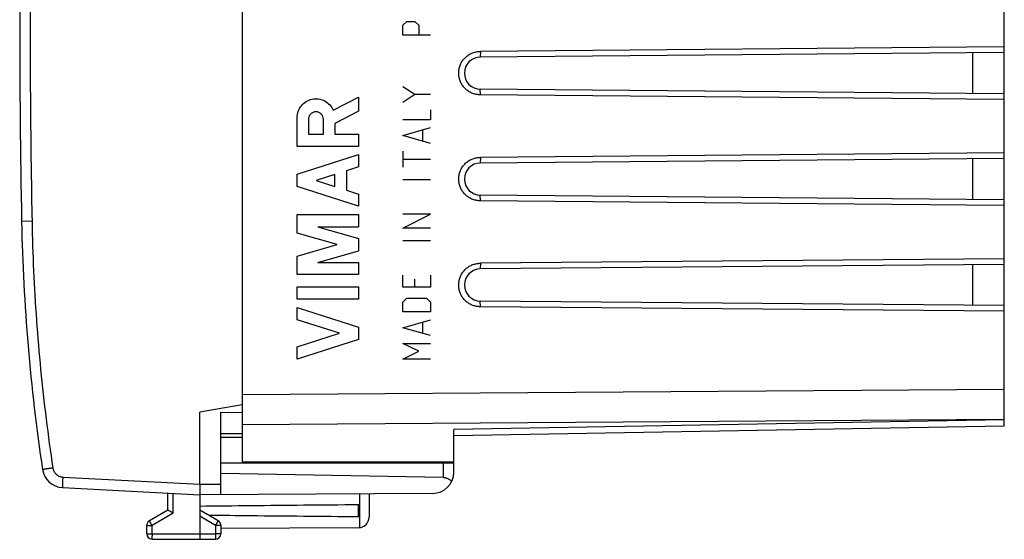
# Model space of a CAD drawing. Extents: x -73.4 to 20.7, y -24.5 to 42.8.
# Drawn here: x -73.4 to -26.9, y -24.5 to 0 of the extents above; entities that cross this region are included whole.
import ezdxf

# ---------------------------------------------------------------- set-up
doc = ezdxf.new("R2010")
doc.units = 0
doc.header["$LTSCALE"] = 16.335
doc.layers.get('0').update_dxf_attribs({"linetype": 'CONTINUOUS'})

msp = doc.modelspace()

# ---------------------------------------------------------------- linework, layer by layer
at = {"color": 7, "linetype": 'CONTINUOUS'}
for p, q in [((-62.85, 20.85), (-62.85, -20.85)), ((-26.85, -19.157), (-26.85, 19.157)), ((-26.85, -1.259), (-51.585, -1.475)), ((-26.85, -1.527), (-51.6, -1.743)), ((-28.35, -1.541), (-28.35, -3.459)), ((-26.85, -3.473), (-51.6, -3.257)), ((-26.85, -3.741), (-51.585, -3.525)), ((-26.85, -6.259), (-51.585, -6.475)), ((-26.85, -6.527), (-51.6, -6.743)), ((-28.35, -6.541), (-28.35, -8.459)), ((-26.85, -8.473), (-51.6, -8.257)), ((-26.85, -8.741), (-51.585, -8.525)), ((-26.85, -11.527), (-51.6, -11.743)), ((-26.85, -11.259), (-51.585, -11.475)), ((-28.35, -11.541), (-28.35, -13.459)), ((-26.85, -13.473), (-51.6, -13.257)), ((-26.85, -13.741), (-51.585, -13.525)), ((-62.85, -18.147), (-64.85, -18.5)), ((-64.85, -21.9), (-64.85, -18.5)), ((-63.85, -18.508), (-62.85, -18.517)), ((-63.85, -22.394), (-63.85, -18.508)), ((-63.85, -19.5), (-62.85, -19.5)), ((-26.85, -19.157), (-52.85, -19.611)), ((-52.85, -21.336), (-52.85, -19.318)), ((-62.85, -19.7), (-63.85, -19.7)), ((-52.85, -20.9), (-63.85, -20.9)), ((-62.85, -20.85), (-52.85, -20.85)), ((-53.342, -21.583), (-63.85, -21.4)), ((-71.334, -22.06), (-64.85, -22.4)), ((-66.35, -23.123), (-66.35, -22.321)), ((-53.845, -22.336), (-64.85, -22.4)), ((-64.85, -22.4), (-64.85, -24.25)), ((-56.85, -22.353), (-56.85, -23.456)), ((-66.35, -23.123), (-67.225, -23.628)), ((-63.975, -23.628), (-64.85, -23.123)), ((-57.35, -23.441), (-57.35, -22.859)), ((-67.35, -24.237), (-67.35, -23.844)), ((-63.85, -23.844), (-63.85, -24.246)), ((-57.348, -23.956), (-63.85, -23.994)), ((-67.102, -24.487), (-64.85, -24.5)), ((-64.85, -24.5), (-64.099, -24.496))]:
    msp.add_line(p, q, dxfattribs=at)
at = {"color": 9, "linetype": 'CONTINUOUS'}
for p, q in [((-55.25, -0.245), (-55.065, -0.06)), ((-55.25, -0.71), (-55.25, -0.245)), ((-55.065, -0.06), (-54.693, -0.06)), ((-54.693, -0.06), (-54.508, -0.245)), ((-54.508, -0.245), (-54.508, -0.71)), ((-53.95, -0.71), (-55.25, -0.71)), ((-51.585, -1.475), (-51.6, -1.743)), ((-55.25, -3.124), (-54.693, -3.495)), ((-58.542, -4.255), (-57.35, -3.638)), ((-57.35, -3.638), (-57.35, -4.291)), ((-55.25, -3.867), (-54.693, -3.495)), ((-54.693, -3.495), (-53.95, -3.495)), ((-51.585, -3.525), (-51.6, -3.257)), ((-60.251, -5.959), (-60.251, -4.6)), ((-57.35, -4.291), (-58.472, -4.872)), ((-53.95, -4.238), (-53.95, -4.702)), ((-59.714, -4.681), (-59.714, -5.386)), ((-59.008, -5.386), (-59.008, -4.681)), ((-58.472, -4.872), (-58.472, -5.378)), ((-53.95, -4.702), (-55.25, -4.702)), ((-55.25, -5.445), (-53.95, -5.074)), ((-59.714, -5.386), (-59.008, -5.386)), ((-58.472, -5.378), (-57.35, -5.378)), ((-57.35, -5.378), (-57.35, -5.959)), ((-53.95, -5.817), (-55.25, -5.445)), ((-54.322, -5.198), (-54.322, -5.693)), ((-57.35, -5.959), (-60.251, -5.959)), ((-60.251, -7.276), (-57.35, -6.345)), ((-57.35, -6.345), (-57.35, -6.925)), ((-55.25, -6.188), (-55.25, -6.931)), ((-51.585, -6.475), (-51.6, -6.743)), ((-57.35, -6.925), (-57.921, -7.108)), ((-55.25, -6.56), (-53.95, -6.56)), ((-60.251, -7.856), (-60.251, -7.276)), ((-58.472, -7.285), (-59.347, -7.566)), ((-58.472, -7.847), (-58.472, -7.285)), ((-57.921, -7.108), (-57.921, -8.024)), ((-57.35, -8.787), (-60.251, -7.856)), ((-59.347, -7.566), (-58.472, -7.847)), ((-55.25, -7.519), (-53.95, -7.519)), ((-57.921, -8.024), (-57.35, -8.207)), ((-57.35, -8.207), (-57.35, -8.787)), ((-51.585, -8.525), (-51.6, -8.257)), ((-60.251, -9.174), (-57.35, -9.174)), ((-60.251, -10.051), (-60.251, -9.174)), ((-57.35, -9.174), (-57.35, -9.754)), ((-53.95, -9.16), (-55.25, -9.16)), ((-55.25, -9.81), (-53.95, -9.16)), ((-72.769, -9.491), (-73.26, -9.5)), ((-59.263, -9.754), (-57.35, -9.754)), ((-59.263, -9.754), (-57.35, -10.303)), ((-58.362, -10.593), (-60.251, -10.051)), ((-53.95, -9.81), (-55.25, -9.81)), ((-60.251, -11.134), (-58.362, -10.593)), ((-57.35, -10.303), (-57.35, -10.883)), ((-55.25, -10.398), (-53.95, -10.398)), ((-60.251, -12.011), (-60.251, -11.134)), ((-59.263, -11.431), (-57.35, -10.883)), ((-59.263, -11.431), (-57.35, -11.431)), ((-57.35, -11.431), (-57.35, -12.011)), ((-51.585, -11.475), (-51.6, -11.743)), ((-57.35, -12.011), (-60.251, -12.011)), ((-55.25, -12.595), (-55.25, -12.038)), ((-53.95, -12.038), (-53.95, -12.595)), ((-54.693, -12.595), (-54.693, -12.224)), ((-60.251, -12.591), (-57.35, -12.591)), ((-60.251, -13.171), (-60.251, -12.591)), ((-57.35, -12.591), (-57.35, -13.171)), ((-53.95, -12.595), (-55.25, -12.595)), ((-57.35, -13.171), (-60.251, -13.171)), ((-55.25, -13.307), (-55.065, -13.121)), ((-55.25, -13.771), (-55.25, -13.307)), ((-55.065, -13.121), (-54.136, -13.121)), ((-54.136, -13.121), (-53.95, -13.307)), ((-53.95, -13.307), (-53.95, -13.771)), ((-51.585, -13.525), (-51.6, -13.257)), ((-60.251, -13.558), (-57.35, -14.489)), ((-60.251, -14.138), (-60.251, -13.558)), ((-53.95, -13.771), (-55.25, -13.771)), ((-58.254, -14.779), (-60.251, -14.138)), ((-55.25, -14.514), (-53.95, -14.143)), ((-54.322, -14.267), (-54.322, -14.762)), ((-60.251, -15.42), (-58.254, -14.779)), ((-57.35, -14.489), (-57.35, -15.069)), ((-53.95, -14.886), (-55.25, -14.514)), ((-57.35, -15.069), (-60.251, -16)), ((-55.25, -15.257), (-53.95, -15.257)), ((-54.508, -15.629), (-55.25, -15.257)), ((-60.251, -16), (-60.251, -15.42)), ((-55.25, -16), (-54.508, -15.629)), ((-53.95, -16), (-55.25, -16)), ((-62.85, -17.672), (-26.85, -17.411)), ((-62.85, -19.086), (-26.85, -18.825)), ((-26.85, -18.864), (-52.85, -19.318)), ((-53.342, -21.583), (-53.342, -20.9)), ((-71.316, -21.561), (-64.85, -21.9)), ((-64.85, -21.9), (-63.85, -21.894)), ((-66.102, -23.267), (-66.102, -22.334)), ((-57.301, -22.356), (-57.301, -23.954)), ((-66.102, -23.267), (-67.102, -23.844)), ((-64.099, -23.844), (-64.85, -23.41)), ((-67.35, -23.844), (-67.102, -23.844)), ((-67.102, -24.237), (-67.102, -23.844)), ((-63.85, -23.844), (-64.099, -23.844)), ((-64.099, -23.844), (-64.099, -24.246)), ((-67.35, -24.237), (-67.102, -24.237)), ((-67.102, -24.237), (-64.85, -24.25)), ((-64.85, -24.25), (-64.099, -24.246)), ((-63.85, -24.246), (-64.099, -24.246))]:
    msp.add_line(p, q, dxfattribs=at)
at = {"color": 7, "linetype": 'CONTINUOUS'}
for centre, radius, start, end in [((426.65, 0), 500, 178.91131, 181.08869), ((-51.594, -2.5), 0.757, 90.5, 269.5), ((-51.594, -7.5), 0.757, 90.5, 269.5), ((16.724, -7.79), 90, 181.08869, 188.57588), ((-51.594, -12.5), 0.757, 90.5, 269.5), ((-71.281, -21.062), 1, 188.5759, 267), ((-53.85, -21.336), 1, 270.3333, 360), ((-67.1, -23.844), 0.25, 120, 180), ((-64.1, -23.844), 0.25, 0, 60), ((-57.35, -23.456), 0.5, 270.3333, 360), ((-67.1, -24.237), 0.25, 180, 269.6667), ((-64.1, -24.246), 0.25, 270.3333, 360)]:
    msp.add_arc(centre, radius, start, end, dxfattribs=at)
at = {"color": 9, "linetype": 'CONTINUOUS'}
for points, knots in [([(-72.769, 9.491), (-72.799, 7.909), (-72.844, 4.745), (-72.867, 0), (-72.844, -4.745), (-72.799, -7.909), (-72.769, -9.491)], [0, 0, 0, 0, 0.250008, 0.5, 0.749993, 1, 1, 1, 1]), ([(-72.769, -9.491), (-72.754, -10.27), (-72.704, -11.829), (-72.568, -14.164), (-72.371, -16.495), (-72.113, -18.82), (-71.901, -20.365), (-71.784, -21.136)], [0, 0, 0, 0, 0.2, 0.4, 0.6, 0.8, 1, 1, 1, 1]), ([(-71.784, -21.136), (-71.806, -21.139), (-71.848, -21.146), (-71.91, -21.155), (-71.97, -21.164), (-72.027, -21.173), (-72.079, -21.181), (-72.127, -21.188), (-72.168, -21.195), (-72.203, -21.2), (-72.23, -21.205), (-72.252, -21.207), (-72.261, -21.211), (-72.27, -21.209), (-72.27, -21.211)], [0, 0, 0, 0, 0.131199, 0.259908, 0.383974, 0.501319, 0.609979, 0.708137, 0.794149, 0.866576, 0.924205, 0.966072, 0.991478, 1, 1, 1, 1]), ([(-71.784, -21.136), (-71.782, -21.152), (-71.776, -21.184), (-71.761, -21.231), (-71.743, -21.276), (-71.719, -21.319), (-71.692, -21.36), (-71.661, -21.398), (-71.627, -21.433), (-71.589, -21.464), (-71.548, -21.491), (-71.505, -21.514), (-71.46, -21.533), (-71.413, -21.547), (-71.365, -21.557), (-71.333, -21.56), (-71.316, -21.561)], [0, 0, 0, 0, 0.071433, 0.142862, 0.214291, 0.285718, 0.357144, 0.428569, 0.499994, 0.571419, 0.642844, 0.714268, 0.785694, 0.85712, 0.928547, 1, 1, 1, 1]), ([(-71.316, -21.561), (-71.317, -21.581), (-71.319, -21.621), (-71.322, -21.68), (-71.325, -21.737), (-71.327, -21.792), (-71.33, -21.843), (-71.331, -21.89), (-71.333, -21.933), (-71.334, -21.97), (-71.335, -22.001), (-71.335, -22.025), (-71.336, -22.044), (-71.334, -22.053), (-71.335, -22.06), (-71.334, -22.06)], [0, 0, 0, 0, 0.120501, 0.239235, 0.354471, 0.464534, 0.567819, 0.662824, 0.748165, 0.822603, 0.885053, 0.934612, 0.970566, 0.992414, 1, 1, 1, 1]), ([(-67.102, -23.844), (-67.108, -23.834), (-67.12, -23.814), (-67.137, -23.784), (-67.153, -23.755), (-67.169, -23.728), (-67.183, -23.704), (-67.195, -23.682), (-67.206, -23.664), (-67.213, -23.649), (-67.221, -23.638), (-67.222, -23.632), (-67.226, -23.628), (-67.225, -23.628)], [0, 0, 0, 0, 0.142433, 0.281919, 0.415628, 0.540848, 0.655039, 0.755885, 0.841341, 0.909675, 0.9595, 0.989809, 1, 1, 1, 1]), ([(-64.099, -23.844), (-64.093, -23.834), (-64.081, -23.814), (-64.064, -23.784), (-64.048, -23.755), (-64.032, -23.728), (-64.018, -23.704), (-64.006, -23.682), (-63.995, -23.664), (-63.987, -23.649), (-63.98, -23.638), (-63.979, -23.632), (-63.975, -23.628), (-63.975, -23.628)], [0, 0, 0, 0, 0.142431, 0.281914, 0.41562, 0.540838, 0.655027, 0.755873, 0.84133, 0.909665, 0.959493, 0.989805, 1, 1, 1, 1]), ([(-67.102, -24.237), (-67.102, -24.249), (-67.102, -24.272), (-67.102, -24.307), (-67.102, -24.34), (-67.102, -24.371), (-67.103, -24.4), (-67.102, -24.425), (-67.103, -24.446), (-67.102, -24.462), (-67.103, -24.476), (-67.101, -24.481), (-67.103, -24.487), (-67.102, -24.487)], [0, 0, 0, 0, 0.142308, 0.281718, 0.415393, 0.540612, 0.654825, 0.755709, 0.84121, 0.909588, 0.959451, 0.989789, 1, 1, 1, 1]), ([(-64.099, -24.246), (-64.099, -24.257), (-64.099, -24.281), (-64.099, -24.316), (-64.099, -24.349), (-64.098, -24.38), (-64.098, -24.408), (-64.098, -24.433), (-64.098, -24.455), (-64.099, -24.471), (-64.098, -24.485), (-64.1, -24.49), (-64.098, -24.496), (-64.099, -24.496)], [0, 0, 0, 0, 0.142327, 0.281756, 0.415448, 0.540679, 0.654901, 0.755787, 0.841283, 0.909651, 0.959497, 0.989813, 1, 1, 1, 1])]:
    msp.add_open_spline(points, degree=3, knots=knots, dxfattribs=at)
at = {"color": 7, "linetype": 'CONTINUOUS'}
for points, knots in [([(-51.585, -3.525), (-51.596, -3.525), (-51.627, -3.525), (-51.688, -3.521), (-51.77, -3.511), (-51.861, -3.491), (-51.949, -3.463), (-52.035, -3.427), (-52.116, -3.383), (-52.194, -3.332), (-52.266, -3.275), (-52.333, -3.211), (-52.394, -3.142), (-52.449, -3.067), (-52.497, -2.988), (-52.537, -2.905), (-52.569, -2.818), (-52.594, -2.729), (-52.61, -2.638), (-52.619, -2.546), (-52.619, -2.454), (-52.61, -2.362), (-52.594, -2.271), (-52.569, -2.182), (-52.537, -2.096), (-52.497, -2.012), (-52.449, -1.933), (-52.395, -1.858), (-52.333, -1.789), (-52.266, -1.725), (-52.194, -1.668), (-52.116, -1.617), (-52.035, -1.573), (-51.949, -1.537), (-51.861, -1.509), (-51.77, -1.489), (-51.688, -1.479), (-51.627, -1.475), (-51.596, -1.475), (-51.585, -1.475)], [0, 0, 0, 0, 0.009584, 0.028691, 0.057349, 0.085979, 0.114616, 0.143214, 0.171828, 0.200397, 0.228984, 0.257533, 0.286093, 0.314628, 0.343162, 0.371692, 0.400201, 0.428729, 0.457222, 0.485748, 0.514237, 0.542762, 0.571256, 0.599783, 0.628292, 0.656823, 0.685356, 0.713892, 0.742452, 0.771, 0.799587, 0.828157, 0.85677, 0.885369, 0.914008, 0.942641, 0.9713, 0.990412, 1, 1, 1, 1]), ([(-51.585, -3.525), (-51.596, -3.525), (-51.627, -3.525), (-51.688, -3.521), (-51.77, -3.511), (-51.861, -3.491), (-51.949, -3.463), (-52.035, -3.427), (-52.116, -3.383), (-52.194, -3.332), (-52.266, -3.275), (-52.333, -3.211), (-52.394, -3.142), (-52.449, -3.067), (-52.497, -2.988), (-52.537, -2.905), (-52.569, -2.818), (-52.594, -2.729), (-52.61, -2.638), (-52.619, -2.546), (-52.619, -2.454), (-52.61, -2.362), (-52.594, -2.271), (-52.569, -2.182), (-52.537, -2.096), (-52.497, -2.012), (-52.449, -1.933), (-52.395, -1.858), (-52.333, -1.789), (-52.266, -1.725), (-52.194, -1.668), (-52.116, -1.617), (-52.035, -1.573), (-51.949, -1.537), (-51.861, -1.509), (-51.77, -1.489), (-51.688, -1.479), (-51.627, -1.475), (-51.596, -1.475), (-51.585, -1.475)], [0, 0, 0, 0, 0.009584, 0.028691, 0.057349, 0.085979, 0.114616, 0.143214, 0.171828, 0.200397, 0.228984, 0.257533, 0.286093, 0.314628, 0.343162, 0.371692, 0.400201, 0.428729, 0.457222, 0.485748, 0.514237, 0.542762, 0.571256, 0.599783, 0.628292, 0.656823, 0.685356, 0.713892, 0.742452, 0.771, 0.799587, 0.828157, 0.85677, 0.885369, 0.914008, 0.942641, 0.9713, 0.990412, 1, 1, 1, 1]), ([(-51.585, -8.525), (-51.596, -8.525), (-51.627, -8.525), (-51.688, -8.521), (-51.77, -8.511), (-51.861, -8.491), (-51.949, -8.463), (-52.035, -8.427), (-52.116, -8.383), (-52.194, -8.332), (-52.266, -8.275), (-52.333, -8.211), (-52.394, -8.142), (-52.449, -8.067), (-52.497, -7.988), (-52.537, -7.905), (-52.569, -7.818), (-52.594, -7.729), (-52.61, -7.638), (-52.619, -7.546), (-52.619, -7.454), (-52.61, -7.362), (-52.594, -7.271), (-52.569, -7.182), (-52.537, -7.096), (-52.497, -7.012), (-52.449, -6.933), (-52.395, -6.858), (-52.333, -6.789), (-52.266, -6.725), (-52.194, -6.668), (-52.116, -6.617), (-52.035, -6.573), (-51.949, -6.537), (-51.861, -6.509), (-51.77, -6.489), (-51.688, -6.479), (-51.627, -6.475), (-51.596, -6.475), (-51.585, -6.475)], [0, 0, 0, 0, 0.009583, 0.02869, 0.057347, 0.085978, 0.114614, 0.143212, 0.171826, 0.200395, 0.228983, 0.257531, 0.286091, 0.314627, 0.34316, 0.371691, 0.4002, 0.428727, 0.457221, 0.485746, 0.514235, 0.542761, 0.571254, 0.599782, 0.628291, 0.656821, 0.685355, 0.71389, 0.742451, 0.770999, 0.799586, 0.828156, 0.856769, 0.885368, 0.914007, 0.94264, 0.971299, 0.990412, 1, 1, 1, 1]), ([(-51.585, -8.525), (-51.596, -8.525), (-51.627, -8.525), (-51.688, -8.521), (-51.77, -8.511), (-51.861, -8.491), (-51.949, -8.463), (-52.035, -8.427), (-52.116, -8.383), (-52.194, -8.332), (-52.266, -8.275), (-52.333, -8.211), (-52.394, -8.142), (-52.449, -8.067), (-52.497, -7.988), (-52.537, -7.905), (-52.569, -7.818), (-52.594, -7.729), (-52.61, -7.638), (-52.619, -7.546), (-52.619, -7.454), (-52.61, -7.362), (-52.594, -7.271), (-52.569, -7.182), (-52.537, -7.096), (-52.497, -7.012), (-52.449, -6.933), (-52.395, -6.858), (-52.333, -6.789), (-52.266, -6.725), (-52.194, -6.668), (-52.116, -6.617), (-52.035, -6.573), (-51.949, -6.537), (-51.861, -6.509), (-51.77, -6.489), (-51.688, -6.479), (-51.627, -6.475), (-51.596, -6.475), (-51.585, -6.475)], [0, 0, 0, 0, 0.009583, 0.02869, 0.057347, 0.085978, 0.114614, 0.143212, 0.171826, 0.200395, 0.228983, 0.257531, 0.286091, 0.314627, 0.34316, 0.371691, 0.4002, 0.428727, 0.457221, 0.485746, 0.514235, 0.542761, 0.571254, 0.599782, 0.628291, 0.656821, 0.685355, 0.71389, 0.742451, 0.770999, 0.799586, 0.828156, 0.856769, 0.885368, 0.914007, 0.94264, 0.971299, 0.990412, 1, 1, 1, 1]), ([(-51.585, -13.525), (-51.596, -13.525), (-51.627, -13.525), (-51.688, -13.521), (-51.77, -13.511), (-51.861, -13.491), (-51.949, -13.463), (-52.035, -13.427), (-52.116, -13.383), (-52.194, -13.332), (-52.266, -13.275), (-52.333, -13.211), (-52.394, -13.142), (-52.449, -13.067), (-52.497, -12.988), (-52.537, -12.905), (-52.569, -12.818), (-52.594, -12.729), (-52.61, -12.638), (-52.619, -12.546), (-52.619, -12.454), (-52.61, -12.362), (-52.594, -12.271), (-52.569, -12.182), (-52.537, -12.096), (-52.497, -12.012), (-52.449, -11.933), (-52.395, -11.858), (-52.333, -11.789), (-52.266, -11.725), (-52.194, -11.668), (-52.116, -11.617), (-52.035, -11.573), (-51.949, -11.537), (-51.861, -11.509), (-51.77, -11.489), (-51.688, -11.479), (-51.627, -11.475), (-51.596, -11.475), (-51.585, -11.475)], [0, 0, 0, 0, 0.009584, 0.028691, 0.057349, 0.085979, 0.114616, 0.143214, 0.171828, 0.200397, 0.228984, 0.257533, 0.286093, 0.314628, 0.343162, 0.371692, 0.400201, 0.428729, 0.457222, 0.485748, 0.514237, 0.542762, 0.571256, 0.599783, 0.628292, 0.656823, 0.685356, 0.713892, 0.742452, 0.771, 0.799587, 0.828157, 0.85677, 0.885369, 0.914008, 0.942641, 0.9713, 0.990412, 1, 1, 1, 1]), ([(-51.585, -13.525), (-51.596, -13.525), (-51.627, -13.525), (-51.688, -13.521), (-51.77, -13.511), (-51.861, -13.491), (-51.949, -13.463), (-52.035, -13.427), (-52.116, -13.383), (-52.194, -13.332), (-52.266, -13.275), (-52.333, -13.211), (-52.394, -13.142), (-52.449, -13.067), (-52.497, -12.988), (-52.537, -12.905), (-52.569, -12.818), (-52.594, -12.729), (-52.61, -12.638), (-52.619, -12.546), (-52.619, -12.454), (-52.61, -12.362), (-52.594, -12.271), (-52.569, -12.182), (-52.537, -12.096), (-52.497, -12.012), (-52.449, -11.933), (-52.395, -11.858), (-52.333, -11.789), (-52.266, -11.725), (-52.194, -11.668), (-52.116, -11.617), (-52.035, -11.573), (-51.949, -11.537), (-51.861, -11.509), (-51.77, -11.489), (-51.688, -11.479), (-51.627, -11.475), (-51.596, -11.475), (-51.585, -11.475)], [0, 0, 0, 0, 0.009584, 0.028691, 0.057349, 0.085979, 0.114616, 0.143214, 0.171828, 0.200397, 0.228984, 0.257533, 0.286093, 0.314628, 0.343162, 0.371692, 0.400201, 0.428729, 0.457222, 0.485748, 0.514237, 0.542762, 0.571256, 0.599783, 0.628292, 0.656823, 0.685356, 0.713892, 0.742452, 0.771, 0.799587, 0.828157, 0.85677, 0.885369, 0.914008, 0.942641, 0.9713, 0.990412, 1, 1, 1, 1]), ([(-53.342, -21.583), (-53.327, -21.584), (-53.297, -21.586), (-53.253, -21.592), (-53.208, -21.603), (-53.163, -21.619), (-53.119, -21.639), (-53.075, -21.665), (-53.032, -21.697), (-52.991, -21.735), (-52.966, -21.763), (-52.954, -21.779)], [0, 0, 0, 0, 0.098721, 0.198567, 0.300471, 0.405322, 0.513986, 0.627238, 0.745726, 0.869908, 1, 1, 1, 1]), ([(-64.85, -21.9), (-64.85, -21.92), (-64.85, -21.96), (-64.85, -22.019), (-64.85, -22.076), (-64.85, -22.131), (-64.85, -22.183), (-64.85, -22.23), (-64.85, -22.273), (-64.85, -22.31), (-64.85, -22.341), (-64.85, -22.365), (-64.85, -22.383), (-64.85, -22.394), (-64.85, -22.399), (-64.85, -22.4)], [0, 0, 0, 0, 0.120293, 0.239438, 0.354748, 0.464632, 0.568355, 0.663583, 0.748623, 0.823212, 0.885811, 0.935147, 0.971003, 0.992764, 1, 1, 1, 1]), ([(-66.102, -23.267), (-66.11, -23.262), (-66.126, -23.253), (-66.15, -23.239), (-66.173, -23.226), (-66.196, -23.212), (-66.219, -23.199), (-66.24, -23.187), (-66.261, -23.175), (-66.28, -23.164), (-66.297, -23.154), (-66.312, -23.145), (-66.325, -23.138), (-66.335, -23.132), (-66.344, -23.127), (-66.348, -23.124), (-66.35, -23.123)], [0, 0, 0, 0, 0.095858, 0.191813, 0.286957, 0.380344, 0.470995, 0.557908, 0.640054, 0.716389, 0.785852, 0.847378, 0.899907, 0.942397, 0.973851, 1, 1, 1, 1]), ([(-64.85, -22.932), (-64.044, -22.922), (-62.405, -22.904), (-59.905, -22.88), (-58.211, -22.866), (-57.35, -22.859)], [0, 0, 0, 0, 0.322499, 0.655888, 1, 1, 1, 1]), ([(-57.35, -23.441), (-58.211, -23.434), (-59.905, -23.42), (-62.26, -23.397), (-63.755, -23.381), (-64.417, -23.373)], [0, 0, 0, 0, 0.365227, 0.719073, 1, 1, 1, 1]), ([(-64.85, -24.25), (-64.85, -24.262), (-64.85, -24.285), (-64.85, -24.32), (-64.85, -24.353), (-64.85, -24.384), (-64.85, -24.413), (-64.85, -24.438), (-64.85, -24.459), (-64.85, -24.476), (-64.85, -24.488), (-64.85, -24.496), (-64.85, -24.499), (-64.85, -24.5)], [0, 0, 0, 0, 0.142315, 0.281733, 0.415416, 0.540642, 0.654863, 0.755752, 0.841256, 0.909634, 0.959494, 0.989822, 1, 1, 1, 1])]:
    msp.add_open_spline(points, degree=3, knots=knots, dxfattribs=at)
at = {"color": 9, "linetype": 'CONTINUOUS'}
for points in [[(-60.251, -4.6, 11.105), (-60.251, -4.499, 11.105), (-60.215, -4.295, 11.104), (-60.063, -4.026, 11.101), (-59.829, -3.823, 11.097), (-59.541, -3.711, 11.092), (-59.231, -3.703, 11.087), (-58.937, -3.798, 11.082), (-58.692, -3.988, 11.077), (-58.581, -4.161, 11.075), (-58.542, -4.255, 11.075)], [(-59.008, -4.681, 11.083), (-59.008, -4.635, 11.083), (-59.027, -4.542, 11.083), (-59.105, -4.425, 11.085), (-59.223, -4.346, 11.087), (-59.361, -4.319, 11.089), (-59.5, -4.346, 11.092), (-59.617, -4.425, 11.094), (-59.696, -4.542, 11.095), (-59.714, -4.635, 11.095), (-59.714, -4.681, 11.095)]]:
    msp.add_open_spline(points, degree=3, dxfattribs=at)

doc.saveas('drawing.dxf')
